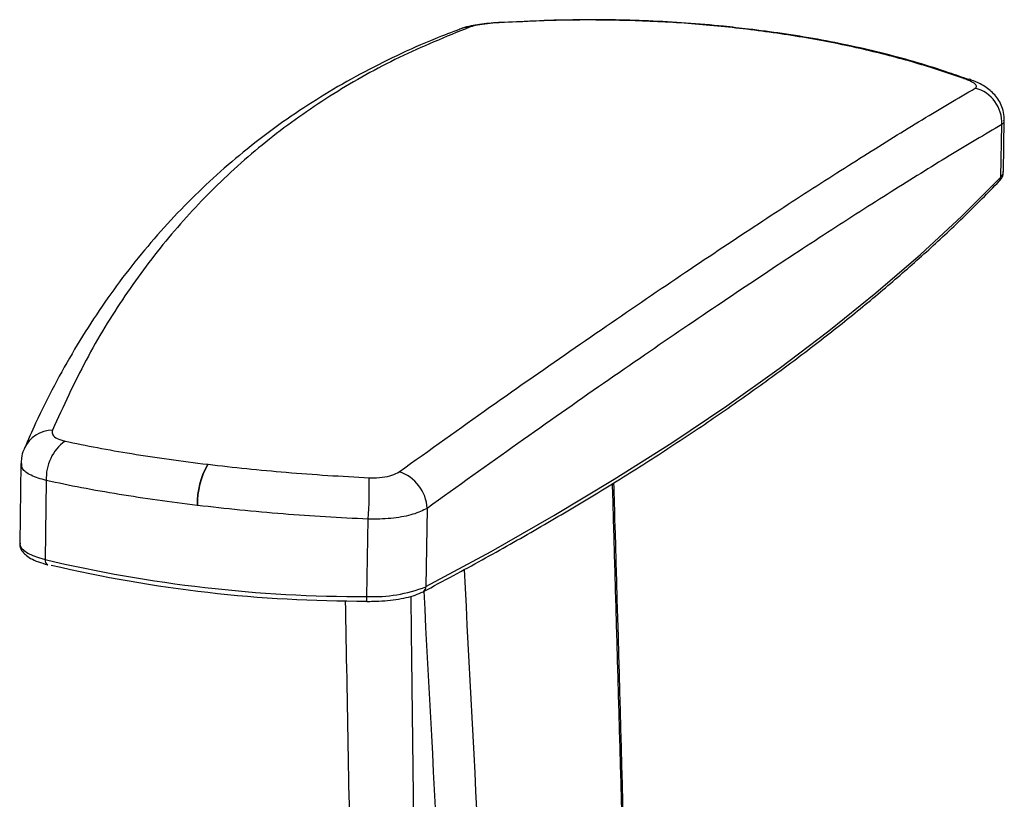
# Model space of a CAD drawing. Units: millimetres. Extents: x -396 to 308, y -584 to 568.
# Drawn here: x -356 to -214, y 88 to 200 of the extents above; entities that cross this region are included whole.
import ezdxf

# ---------------------------------------------------------------- set-up
doc = ezdxf.new("R2010")
doc.units = ezdxf.units.MM

msp = doc.modelspace()

# ---------------------------------------------------------------- linework, layer by layer
at = {"color": 7, "linetype": 'Continuous', "lineweight": 25}
for p, q in [((-287, 199.67), (-287.02, 199.7)), ((-251.44, 198.72), (-251.19, 198.76)), ((-251.42, 198.72), (-251.44, 198.72)), ((-251.42, 198.72), (-251.17, 198.76)), ((-251.16, 198.76), (-251.19, 198.76)), ((-214.73, 177.36), (-214.61, 184.95)), ((-214.37, 178.12), (-214.25, 185.59)), ((-356.23, 135.99), (-356.41, 124.47)), ((-329.26, 135.89), (-329.22, 135.89)), ((-352.57, 133.54), (-352.76, 122.14)), ((-330.74, 129.95), (-330.78, 129.96)), ((-297.58, 129.53), (-297.76, 118.22)), ((-306.27, 116.81), (-306.08, 127.97)), ((-352.37, 121.39), (-352.37, 121.39))]:
    msp.add_line(p, q, dxfattribs=at)
at = {"color": 7, "linetype": 'Continuous', "lineweight": 25, "flags": 128}
for points in [[(-291.46, 199.01), (-292.28, 198.91), (-292.87, 198.74)], [(-220.07, 191.6), (-219.55, 191.56), (-219.33, 191.5)], [(-214.73, 177.36), (-214.45, 177.76), (-214.37, 178.12)], [(-297.76, 118.22), (-288.34, 123.32), (-279.27, 128.49), (-270.58, 133.72), (-262.26, 139), (-254.32, 144.33), (-246.76, 149.72), (-239.57, 155.16), (-232.78, 160.64), (-226.37, 166.17), (-220.36, 171.74), (-214.73, 177.36)], [(-356.41, 124.47), (-356.37, 124.17), (-356.15, 123.79), (-355.77, 123.42), (-355.23, 123.06), (-354.54, 122.73), (-353.71, 122.42), (-352.76, 122.14)], [(-306.31, 116.14), (-306.31, 116.1), (-306.3, 116.1), (-306.29, 116.14), (-306.29, 116.22), (-306.28, 116.32), (-306.28, 116.46), (-306.27, 116.63), (-306.27, 116.81)]]:
    msp.add_lwpolyline(points, dxfattribs=at)
at = {"color": 7, "linetype": 'Continuous', "lineweight": 25}
for centre, radius, start, end in [((-219.78, 185.21), 5.18, 357.1757, 75.0247), ((-215.61, 177.36), 0.881, 316.342, 359.5657), ((-351.63, 136.3), 4.53, 90.5609, 155.5026), ((-345.95, 133.89), 6.63, 126.2512, 183.0417), ((-319.59, 130.25), 11.2, 149.7705, 181.5098), ((-319.53, 130.25), 11.22, 149.8185, 181.5029), ((-377.3, 132.71), 71.37, 356.1953, 1.0024), ((-303.42, 129.24), 5.85, 2.86, 72.0911), ((-352.06, 122.03), 0.708, 170.5321, 243.9045), ((-306.96, 315.88), 199.08, 256.7002, 270.2001), ((-306.98, 312.74), 196.6, 256.7944, 270.1931), ((-305.23, 136.89), 20.11, 267.0298, 291.7881), ((-298.58, 118.19), 0.815, 299.4973, 1.6226)]:
    msp.add_arc(centre, radius, start, end, dxfattribs=at)
for points, knots in [([(-287.02, 199.7), (-287.11, 199.69), (-287.67, 199.67), (-288.7, 199.57), (-290.05, 199.41), (-291.33, 199.18), (-292.21, 198.99), (-292.77, 198.77), (-292.9, 198.72)], [0, 0, 0, 0, 0.038951, 0.24675, 0.455541, 0.675083, 0.926431, 1, 1, 1, 1]), ([(-287, 199.67), (-287.23, 199.65), (-288.02, 199.6), (-289.31, 199.46), (-290.68, 199.25), (-291.2, 199.09), (-291.46, 199.01)], [0, 0, 0, 0, 0.120873, 0.413355, 0.707157, 1, 1, 1, 1]), ([(-251.44, 198.72), (-254.26, 199.02), (-259.91, 199.62), (-268.75, 200.03), (-277.81, 200.1), (-283.93, 199.81), (-287, 199.67)], [0, 0, 0, 0, 0.245547, 0.491095, 0.745546, 1, 1, 1, 1]), ([(-251.2, 198.73), (-252.39, 198.87), (-255.35, 199.23), (-260.16, 199.63), (-265.59, 199.94), (-271.06, 200.1), (-276.55, 200.08), (-281.14, 199.96), (-283.9, 199.8), (-284.82, 199.75)], [0, 0, 0, 0, 0.110634, 0.273295, 0.435394, 0.596919, 0.757479, 0.918983, 1, 1, 1, 1]), ([(-292.86, 198.71), (-294.05, 198.27), (-297.16, 197.1), (-301.97, 194.94), (-307.28, 192.27), (-312.37, 189.35), (-317.24, 186.19), (-321.91, 182.79), (-326.36, 179.15), (-330.6, 175.28), (-334.63, 171.18), (-338.43, 166.85), (-342.02, 162.3), (-345.38, 157.53), (-348.52, 152.53), (-351.44, 147.3), (-353.85, 142.52), (-355.2, 139.39), (-355.72, 138.16)], [0, 0, 0, 0, 0.04147, 0.108281, 0.174376, 0.240226, 0.305886, 0.371415, 0.436876, 0.502335, 0.567742, 0.632949, 0.698011, 0.762994, 0.82796, 0.892952, 0.958011, 1, 1, 1, 1]), ([(-291.46, 199.01), (-294.9, 197.61), (-301.76, 194.81), (-311.2, 189.51), (-319.97, 183.39), (-327.91, 176.44), (-335.03, 168.75), (-341.35, 160.31), (-346.98, 151.09), (-350.11, 144.25), (-351.68, 140.83)], [0, 0, 0, 0, 0.126192, 0.252385, 0.379389, 0.506394, 0.629402, 0.752409, 0.876205, 1, 1, 1, 1]), ([(-220.07, 191.6), (-222.39, 192.38), (-227.01, 193.93), (-234.66, 195.89), (-242.77, 197.55), (-248.53, 198.33), (-251.42, 198.72)], [0, 0, 0, 0, 0.245547, 0.49109, 0.745546, 1, 1, 1, 1]), ([(-219.36, 191.42), (-220.31, 191.76), (-222.7, 192.63), (-226.74, 193.89), (-231.41, 195.18), (-236.24, 196.3), (-241.21, 197.28), (-246.19, 198.11), (-249.55, 198.53), (-251.17, 198.74)], [0, 0, 0, 0, 0.101672, 0.254392, 0.406264, 0.556868, 0.708087, 0.859851, 1, 1, 1, 1]), ([(-218.44, 190.21), (-218.39, 190.25), (-218.21, 190.38), (-218.29, 190.68), (-218.89, 191.13), (-219.68, 191.44), (-220.07, 191.6)], [0, 0, 0, 0, 0.126959, 0.416371, 0.707599, 1, 1, 1, 1]), ([(-214.28, 185.59), (-214.27, 185.77), (-214.24, 186.33), (-214.46, 187.24), (-214.87, 188.23), (-215.45, 189.07), (-216.12, 189.76), (-216.89, 190.35), (-217.83, 190.89), (-218.65, 191.26), (-219.23, 191.46), (-219.34, 191.49)], [0, 0, 0, 0, 0.059832, 0.186482, 0.305541, 0.420218, 0.532368, 0.646287, 0.779741, 0.957479, 1, 1, 1, 1]), ([(-301.62, 134.81), (-297.22, 137.96), (-288.42, 144.26), (-276.07, 152.87), (-264.37, 160.89), (-253.53, 168.16), (-243.55, 174.71), (-234.41, 180.54), (-225.95, 185.79), (-220.94, 188.74), (-218.44, 190.21)], [0, 0, 0, 0, 0.126156, 0.252313, 0.379319, 0.506325, 0.62937, 0.752414, 0.876207, 1, 1, 1, 1]), ([(-214.61, 184.95), (-217.1, 183.49), (-222.07, 180.55), (-230.5, 175.31), (-239.64, 169.46), (-249.62, 162.9), (-260.39, 155.65), (-272.01, 147.66), (-284.34, 139.03), (-293.16, 132.7), (-297.58, 129.53)], [0, 0, 0, 0, 0.123059, 0.246118, 0.369912, 0.493706, 0.619864, 0.746022, 0.873012, 1, 1, 1, 1]), ([(-214.37, 185.59), (-214.33, 185.48), (-214.25, 185.25), (-214.48, 185.06), (-214.61, 184.95)], [0, 0, 0, 0, 0.458314, 1, 1, 1, 1]), ([(-214.98, 176.76), (-214.86, 176.89), (-214.6, 177.2), (-214.36, 177.72), (-214.4, 178.07), (-214.41, 178.19)], [0, 0, 0, 0, 0.345951, 0.790849, 1, 1, 1, 1]), ([(-298.18, 117.48), (-296.7, 118.27), (-292.43, 120.54), (-285.57, 124.34), (-277.69, 128.89), (-270.1, 133.5), (-262.8, 138.14), (-255.78, 142.83), (-249.06, 147.56), (-242.63, 152.33), (-236.49, 157.14), (-230.65, 161.99), (-225.12, 166.87), (-219.86, 171.79), (-216.61, 175.1), (-214.98, 176.76)], [0, 0, 0, 0, 0.041969, 0.121768, 0.201571, 0.281377, 0.361186, 0.440999, 0.520814, 0.600631, 0.68045, 0.760268, 0.840084, 0.919897, 1, 1, 1, 1]), ([(-351.68, 140.83), (-351.69, 140.8), (-351.78, 140.56), (-351.71, 140.12), (-351.09, 139.58), (-350.28, 139.35), (-349.87, 139.24)], [0, 0, 0, 0, 0.041981, 0.360322, 0.679536, 1, 1, 1, 1]), ([(-355.74, 138.17), (-355.77, 138.11), (-355.99, 137.69), (-356.18, 136.94), (-356.19, 136.26), (-356.19, 136)], [0, 0, 0, 0, 0.090028, 0.654959, 1, 1, 1, 1]), ([(-349.87, 139.24), (-348.34, 138.92), (-345.26, 138.28), (-340.22, 137.41), (-334.9, 136.6), (-331.14, 136.13), (-329.26, 135.89)], [0, 0, 0, 0, 0.246009, 0.492019, 0.74601, 1, 1, 1, 1]), ([(-352.57, 133.54), (-353.36, 133.78), (-354.93, 134.25), (-356.12, 135.14), (-356.11, 135.75), (-356.1, 136)], [0, 0, 0, 0, 0.376032, 0.7519, 1, 1, 1, 1]), ([(-329.22, 135.89), (-327.37, 135.67), (-323.66, 135.25), (-317.87, 134.72), (-311.95, 134.27), (-307.94, 134.06), (-305.94, 133.95)], [0, 0, 0, 0, 0.246011, 0.492021, 0.746011, 1, 1, 1, 1]), ([(-305.94, 133.95), (-305.87, 133.95), (-305.24, 133.93), (-304.05, 133.98), (-302.57, 134.27), (-301.94, 134.63), (-301.62, 134.81)], [0, 0, 0, 0, 0.03958, 0.359932, 0.680539, 1, 1, 1, 1]), ([(-330.78, 129.96), (-332.71, 130.2), (-336.57, 130.69), (-342.14, 131.54), (-347.54, 132.48), (-350.89, 133.19), (-352.57, 133.54)], [0, 0, 0, 0, 0.245926, 0.491852, 0.745926, 1, 1, 1, 1]), ([(-267.36, 1.04), (-267.76, 17.99), (-268.79, 61.94), (-270.01, 105.97), (-270.81, 133.05), (-270.81, 133.11)], [0, 0, 0, 0, 0.385353, 0.99863, 1, 1, 1, 1]), ([(-267.24, 1.15), (-267.55, 14.68), (-268.5, 56.62), (-269.64, 100.64), (-270.56, 131.15), (-270.62, 133.22)], [0, 0, 0, 0, 0.307373, 0.95303, 1, 1, 1, 1]), ([(-306.08, 127.97), (-308.14, 128.07), (-312.25, 128.26), (-318.45, 128.71), (-324.65, 129.26), (-328.71, 129.72), (-330.74, 129.95)], [0, 0, 0, 0, 0.245932, 0.491864, 0.745932, 1, 1, 1, 1]), ([(-297.58, 129.53), (-298.2, 129.22), (-299.46, 128.6), (-302.37, 128.06), (-304.7, 127.94), (-305.95, 127.97), (-306.08, 127.97)], [0, 0, 0, 0, 0.3202309, 0.6411271, 0.9606162, 1, 1, 1, 1]), ([(-356.37, 124.49), (-356.38, 124.34), (-356.41, 123.94), (-356.1, 123.36), (-355.59, 122.79), (-354.82, 122.27), (-353.77, 121.79), (-352.84, 121.52), (-352.37, 121.39)], [0, 0, 0, 0, 0.088183, 0.236423, 0.390994, 0.575026, 0.787709, 1, 1, 1, 1]), ([(-292.25, 120.68), (-290.76, 92.24), (-288.36, 46.3), (-286.2, 0.4), (-285.38, -17.09)], [0, 0, 0, 0, 0.619171, 1, 1, 1, 1]), ([(-306.3, 116.1), (-306, 116.1), (-305.12, 116.1), (-303.68, 116.18), (-302.06, 116.36), (-300.58, 116.63), (-299.24, 116.99), (-298.54, 117.32), (-298.18, 117.48)], [0, 0, 0, 0, 0.093023, 0.270414, 0.448451, 0.627619, 0.808956, 1, 1, 1, 1]), ([(-299.95, 116.83), (-299.9, 112.81), (-299.61, 87.85), (-298.91, 39.17), (-297.99, -5.53), (-297.51, -29.28)], [0, 0, 0, 0, 0.082589, 0.512614, 1, 1, 1, 1]), ([(-290.97, -22.7), (-291.86, -3.76), (-294.07, 42.98), (-296.55, 89.75), (-298.03, 117.56)], [0, 0, 0, 0, 0.405454, 1, 1, 1, 1]), ([(-309.41, 116.23), (-309.13, 101.23), (-308.37, 58.73), (-307.23, 7.36), (-306.28, -29.02), (-306.05, -37.87)], [0, 0, 0, 0, 0.292102, 0.827763, 1, 1, 1, 1])]:
    msp.add_open_spline(points, degree=3, knots=knots, dxfattribs=at)

doc.saveas('drawing.dxf')
